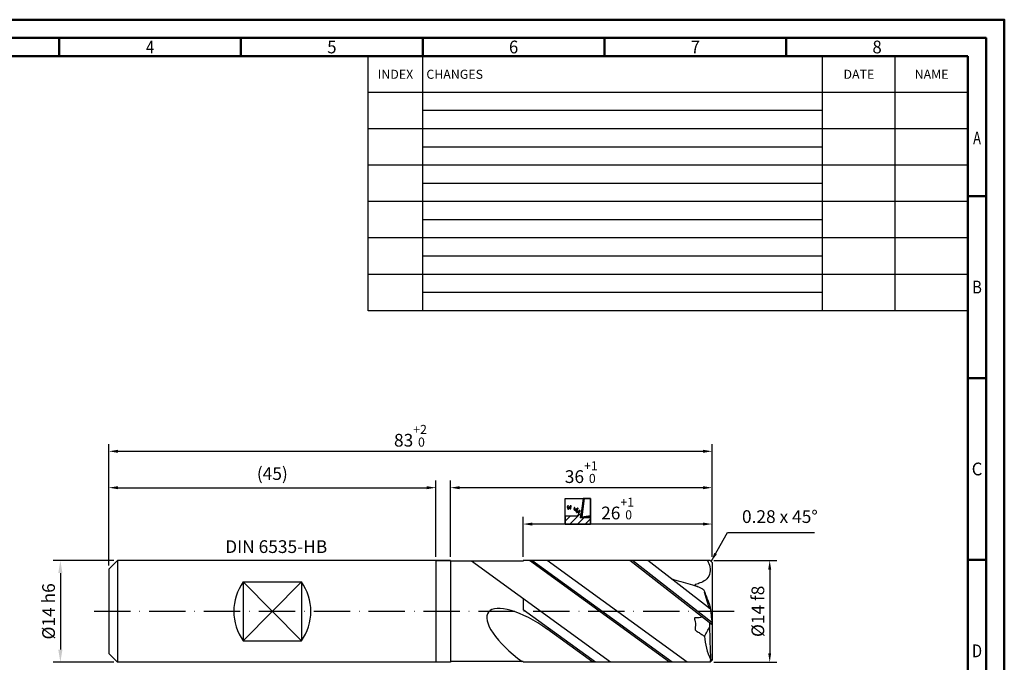
# Model space of a CAD drawing. Units: millimetres. Extents: x 0 to 1823, y -1 to 998.
# Drawn here: x 149 to 420, y 120 to 297 of the extents above; entities that cross this region are included whole.
import ezdxf
from ezdxf.enums import TextEntityAlignment as Align

# ---------------------------------------------------------------- set-up
doc = ezdxf.new("R2010")
doc.units = ezdxf.units.MM
doc.linetypes.add('GEN7', pattern=[15, 10, -2.5, 0, -2.5])
doc.layers.get('0').update_dxf_attribs({"linetype": 'CONTINUOUS'})
doc.layers.get('DEFPOINTS').update_dxf_attribs({"linetype": 'CONTINUOUS'})
for name, color, linetype in [('AM_0', 7, 'CONTINUOUS'), ('AM_4', 3, 'CONTINUOUS'), ('AM_5', 3, 'CONTINUOUS'), ('AM_5S', 3, 'CONTINUOUS'), ('AM_6', 2, 'CONTINUOUS'), ('AM_7', 4, 'GEN7')]:
    doc.layers.add(name, color=color, linetype=linetype)
doc.layers.add('AM_BOR', color=7, linetype='CONTINUOUS', lineweight=50)
doc.styles.get("Standard").update_dxf_attribs({"font": 'ISOCP.SHX'})
doc.dimstyles.new('AM_DIN', dxfattribs={"dimtxt": 3.5, "dimasz": 3.5, "dimexe": 1, "dimexo": 1, "dimgap": 1.5, "dimtad": 1, "dimdsep": 46, "dimtxsty": 'STANDARD', "dimcen": 0, "dimclrd": 256, "dimclre": 256, "dimclrt": 2, "dimadec": 0, "dimazin": 2, "dimtp": 0.1, "dimtm": 0.1, "dimtfac": 0.71, "dimtdec": 3, "dimtmove": 0, "dimatfit": 3, "dimfxl": 1, "dimlwd": -1, "dimlwe": -1, "dimarcsym": 0})
doc.dimstyles.get("Standard").update_dxf_attribs({"dimtxt": 3.5, "dimasz": 2.5, "dimexe": 2, "dimexo": 1, "dimgap": 1.5, "dimtad": 1, "dimdsep": 46, "dimtxsty": 'STANDARD', "dimcen": -2, "dimclrt": 2, "dimazin": 2, "dimtp": 0.1, "dimtm": 0.1, "dimtfac": 1, "dimtmove": 0, "dimatfit": 3, "dimfxl": 1, "dimarcsym": 0})

# ---------------------------------------------------------------- blocks, each defined once
blk = doc.blocks.new('*U34')
at = {"layer": 'AM_0', "linetype": 'Continuous'}
for p, q in [((-165, -70), (-165, 0)), ((0, 0), (-165, 0)), ((-150, -70), (-150, 0)), ((-40, -70), (-40, 0)), ((-20, -70), (-20, 0)), ((0, 0), (0, -70)), ((0, -10), (-165, -10)), ((0, -20), (-165, -20)), ((0, -30), (-165, -30)), ((0, -40), (-165, -40)), ((0, -50), (-165, -50)), ((0, -60), (-165, -60)), ((0, -70), (-165, -70))]:
    blk.add_line(p, q, dxfattribs=at)
at = {"layer": 'AM_4', "linetype": 'Continuous'}
for p, q in [((-40, -15), (-150, -15)), ((-40, -25), (-150, -25)), ((-40, -35), (-150, -35)), ((-40, -45), (-150, -45)), ((-40, -55), (-150, -55)), ((-40, -65), (-150, -65))]:
    blk.add_line(p, q, dxfattribs=at)
at = {"layer": 'AM_6', "linetype": 'Continuous'}
for s, p in [('INDEX', (-157.5, -5)), ('DATE', (-30, -5))]:
    blk.add_text(s, height=2.5, dxfattribs=at).set_placement(p, align=Align.MIDDLE_CENTER)
blk.add_text('CHANGES', height=2.5, dxfattribs=at).set_placement((-149, -5), align=Align.MIDDLE_LEFT)
at = {"layer": 'AM_6'}
blk.add_text('NAME', height=2.5, dxfattribs=at).set_placement((-10, -5), align=Align.MIDDLE_CENTER)
for tag, p in [('CHG_TEXT1_1', (-149, -12.5)), ('CHG_TEXT1_2', (-149, -17.5)), ('CHG_TEXT2_1', (-149, -22.5)), ('CHG_TEXT2_2', (-149, -27.5)), ('CHG_TEXT3_1', (-149, -32.5)), ('CHG_TEXT3_2', (-149, -37.5)), ('CHG_TEXT4_1', (-149, -42.5)), ('CHG_TEXT4_2', (-149, -47.5)), ('CHG_TEXT5_1', (-149, -52.5)), ('CHG_TEXT5_2', (-149, -57.5)), ('CHG_TEXT6_1', (-149, -62.5)), ('CHG_TEXT6_2', (-149, -67.5))]:
    blk.add_attdef(tag, text='', height=2.5, dxfattribs=at).set_placement(p, align=Align.MIDDLE_LEFT)
for tag, p in [('CHG_NO1', (-157.5, -15)), ('CHG_DATE1', (-30, -15)), ('CHG_NAME1', (-10, -15)), ('CHG_NO2', (-157.5, -25)), ('CHG_DATE2', (-30, -25)), ('CHG_NAME2', (-10, -25)), ('CHG_NO3', (-157.5, -35)), ('CHG_DATE3', (-30, -35)), ('CHG_NAME3', (-10, -35)), ('CHG_NO4', (-157.5, -45)), ('CHG_DATE4', (-30, -45)), ('CHG_NAME4', (-10, -45)), ('CHG_NO5', (-157.5, -55)), ('CHG_DATE5', (-30, -55)), ('CHG_NAME5', (-10, -55)), ('CHG_NO6', (-157.5, -65)), ('CHG_DATE6', (-30, -65)), ('CHG_NAME6', (-10, -65))]:
    blk.add_attdef(tag, text='', height=2.5, dxfattribs=at).set_placement(p, align=Align.MIDDLE_CENTER)
blk = doc.blocks.new('A3')
at = {"layer": 'AM_BOR', "color": 1}
for p, q in [((160, 287), (160, 292)), ((210, 287), (210, 292)), ((260, 287), (260, 292)), ((310, 287), (310, 292)), ((360, 287), (360, 292)), ((410, 248.5), (415, 248.5)), ((410, 198.5), (415, 198.5)), ((410, 148.5), (415, 148.5))]:
    blk.add_line(p, q, dxfattribs=at)
for points in [[(0, 0), (420, 0), (420, 297), (0, 297)], [(410, 287), (23, 287), (23, 10), (410, 10)]]:
    blk.add_lwpolyline(points, close=True, dxfattribs=at)
at = {"layer": 'AM_BOR', "color": 7}
blk.add_lwpolyline([(18, 292), (18, 5), (415, 5), (415, 292)], close=True, dxfattribs=at)
at = {"layer": 'AM_BOR', "color": 2}
for s, width, p in [('4', 0.84375, (185, 289.5)), ('5', 0.964286, (235, 289.5)), ('6', 0.964286, (285, 289.5)), ('7', 0.964286, (335, 289.5)), ('8', 0.964286, (385, 289.5)), ('A', 0.75, (412.5, 264.5)), ('B', 0.84375, (412.5, 223.5)), ('C', 0.964286, (412.5, 173.5)), ('D', 0.84375, (412.5, 123.5))]:
    blk.add_text(s, height=3.5, dxfattribs=dict(at, width=width)).set_placement(p, align=Align.MIDDLE_CENTER)
blk = doc.blocks.new('MAPAL_FRAME-Model')
blk.add_blockref('A3', (0, 0))
at = {"layer": 'AM_0'}
blk.add_blockref('*U34', (410, 287), dxfattribs=at)
blk = doc.blocks.new('*D106')
at = {"layer": 'AM_5', "linetype": 'ByBlock', "lineweight": -2}
for p, q in [((175.02, 148.36), (158.31, 148.36)), ((160.31, 144.86), (160.31, 123.86)), ((175.02, 120.36), (158.31, 120.36))]:
    blk.add_line(p, q, dxfattribs=at)
at = {"layer": 'AM_5'}
for points in [[(160.89, 144.86), (159.73, 144.86), (160.31, 148.36)], [(159.73, 123.86), (160.89, 123.86), (160.31, 120.36)]]:
    blk.add_solid(points, dxfattribs=at)
at = {"layer": 'DEFPOINTS', "color": 0}
for p in [(176.02, 148.36), (160.31, 120.36), (176.02, 120.36)]:
    blk.add_point(p, dxfattribs=at)
at = {"layer": 'AM_5', "color": 2, "insert": (157.06, 134.36), "char_height": 3.5, "attachment_point": 5, "rotation": 90}
blk.add_mtext('Ø14{}{\\C2; h6}', dxfattribs=at)
blk = doc.blocks.new('*D109')
at = {"layer": 'AM_5', "color": 0, "lineweight": -2}
for p, q in [((173.62, 146.96), (173.62, 180.36)), ((339.62, 149.36), (339.62, 180.36)), ((176.12, 178.36), (337.12, 178.36))]:
    blk.add_line(p, q, dxfattribs=at)
at = {"layer": 'AM_5', "color": 0}
for points in [[(176.12, 178.77), (176.12, 177.94), (173.62, 178.36)], [(337.12, 177.94), (337.12, 178.77), (339.62, 178.36)]]:
    blk.add_solid(points, dxfattribs=at)
at = {"layer": 'DEFPOINTS', "color": 0}
for p in [(339.62, 178.36), (339.62, 148.36), (173.62, 145.96)]:
    blk.add_point(p, dxfattribs=at)
at = {"layer": 'AM_5', "color": 2, "insert": (256.62, 182.63), "char_height": 3.5, "attachment_point": 5}
blk.add_mtext('83{}{\\H0.71x;\\C3;\\S+2^  0;}', dxfattribs=at)
blk = doc.blocks.new('*D110')
at = {"layer": 'AM_5', "color": 0, "lineweight": -2}
for p, q in [((287.62, 149.36), (287.62, 160.36)), ((339.62, 149.36), (339.62, 160.36)), ((337.12, 158.36), (290.12, 158.36))]:
    blk.add_line(p, q, dxfattribs=at)
at = {"layer": 'AM_5', "color": 0}
for points in [[(290.12, 158.77), (290.12, 157.94), (287.62, 158.36)], [(337.12, 157.94), (337.12, 158.77), (339.62, 158.36)]]:
    blk.add_solid(points, dxfattribs=at)
at = {"layer": 'DEFPOINTS', "color": 0}
for p in [(287.62, 158.36), (287.62, 148.36), (339.62, 148.36)]:
    blk.add_point(p, dxfattribs=at)
at = {"layer": 'AM_5', "color": 2, "insert": (313.62, 162.63), "char_height": 3.5, "attachment_point": 5}
blk.add_mtext('26{}{\\H0.71x;\\C3;\\S+1^  0;}', dxfattribs=at)
blk = doc.blocks.new('*D111')
at = {"layer": 'AM_5', "color": 0, "lineweight": -2}
for p, q in [((267.62, 149.36), (267.62, 170.36)), ((337.12, 168.36), (270.12, 168.36)), ((339.62, 149.36), (339.62, 170.36))]:
    blk.add_line(p, q, dxfattribs=at)
at = {"layer": 'AM_5', "color": 0}
for points in [[(270.12, 168.77), (270.12, 167.94), (267.62, 168.36)], [(337.12, 167.94), (337.12, 168.77), (339.62, 168.36)]]:
    blk.add_solid(points, dxfattribs=at)
at = {"layer": 'DEFPOINTS', "color": 0}
for p in [(267.62, 168.36), (267.62, 148.36), (339.62, 148.36)]:
    blk.add_point(p, dxfattribs=at)
at = {"layer": 'AM_5', "color": 2, "insert": (303.62, 172.63), "char_height": 3.5, "attachment_point": 5}
blk.add_mtext('36{}{\\H0.71x;\\C3;\\S+1^  0;}', dxfattribs=at)
blk = doc.blocks.new('*D112')
at = {"layer": 'AM_5', "color": 0, "lineweight": -2}
for p, q in [((340.06, 148.36), (357.46, 148.36)), ((355.46, 145.86), (355.46, 122.86)), ((340.06, 120.36), (357.46, 120.36))]:
    blk.add_line(p, q, dxfattribs=at)
at = {"layer": 'AM_5', "color": 0}
for points in [[(355.87, 145.86), (355.04, 145.86), (355.46, 148.36)], [(355.04, 122.86), (355.87, 122.86), (355.46, 120.36)]]:
    blk.add_solid(points, dxfattribs=at)
at = {"layer": 'DEFPOINTS', "color": 0}
for p in [(339.06, 148.36), (339.06, 120.36), (355.46, 120.36)]:
    blk.add_point(p, dxfattribs=at)
at = {"layer": 'AM_5', "color": 2, "insert": (352.2, 134.36), "char_height": 3.5, "attachment_point": 5, "rotation": 90}
blk.add_mtext('%%c14{}{\\C2; f8}', dxfattribs=at)
blk = doc.blocks.new('*D121')
at = {"layer": 'AM_5', "color": 0, "lineweight": -2}
for p, q in [((173.62, 146.96), (173.62, 170.36)), ((176.12, 168.36), (261.12, 168.36)), ((263.62, 149.36), (263.62, 170.36))]:
    blk.add_line(p, q, dxfattribs=at)
at = {"layer": 'AM_5', "color": 0}
for points in [[(176.12, 168.77), (176.12, 167.94), (173.62, 168.36)], [(261.12, 167.94), (261.12, 168.77), (263.62, 168.36)]]:
    blk.add_solid(points, dxfattribs=at)
at = {"layer": 'DEFPOINTS', "color": 0}
for p in [(263.62, 168.36), (263.62, 148.36), (173.62, 145.96)]:
    blk.add_point(p, dxfattribs=at)
at = {"layer": 'AM_5', "color": 2, "insert": (218.62, 171.78), "char_height": 3.5, "attachment_point": 5}
blk.add_mtext('(45)', dxfattribs=at)
blk = doc.blocks.new('PICTO_CUT')
at = {"layer": 'AM_5S'}
h = blk.add_hatch(dxfattribs=at)
h.set_pattern_fill('_USER', color=256, scale=1.5, angle=45, style=0, pattern_type=0)
h.set_pattern_definition([(45, (0, 0), (-1.06066, 1.06066), [])])
h.paths.add_polyline_path([(0, -3.5), (7, -3.5), (7, -1.77), (4.6, -1.77), (4.3, -1.77), (4.3, -1.77), (4.29, -1.77), (4.42, -0.8), (4.27, -0.78), (4.22, -0.78), (4.15, -0.78), (3.95, -0.83), (3.93, -0.84), (3.9, -0.84), (3.69, -0.98), (3.67, -0.99), (3.67, -0.99), (3.64, -1.01), (3.47, -1.14), (3.28, -1.3), (3.25, -1.33), (0, -1.33)])
for p, q in [((0, 3.5), (7, 3.5)), ((0, -3.5), (0, 3.5)), ((5, 3.5), (4.29, -1.77)), ((5.28, 3.5), (4.61, -1.48)), ((7, 3.5), (5, 3.5)), ((7, 3.5), (5.28, 3.5)), ((7, 3.5), (7, -3.5)), ((7, -1.42), (7, 3.5)), ((7, -1.17), (7, 3.5)), ((0.6, 1.19), (0.58, 1.15)), ((0.58, 1.15), (0.58, 1.14)), ((0.58, 1.14), (0.58, 1.11)), ((0.58, 1.11), (0.64, 0.79)), ((0.63, 1.23), (0.6, 1.2)), ((0.6, 1.2), (0.6, 1.19)), ((0.82, 1.51), (0.63, 1.23)), ((0.64, 0.79), (0.65, 0.76)), ((0.65, 0.76), (0.65, 0.75)), ((0.65, 0.75), (0.68, 0.74)), ((0.7, 0.73), (0.67, 0.72)), ((0.67, 0.72), (0.7, 0.71)), ((0.68, 0.74), (0.7, 0.75)), ((0.68, 0.74), (0.68, 0.74)), ((0.91, 0.85), (0.7, 0.73)), ((0.7, 0.75), (0.85, 0.83)), ((0.7, 0.71), (0.94, 0.62)), ((0.84, 1.55), (0.82, 1.51)), ((0.86, 1.57), (0.84, 1.55)), ((0.84, 1.55), (0.84, 1.55)), ((0.85, 1.52), (0.86, 1.57)), ((0.86, 0.93), (0.85, 1.52)), ((0.85, 0.83), (0.86, 0.84)), ((0.86, 1.57), (0.86, 1.57)), ((0.88, 0.88), (0.86, 0.93)), ((0.86, 0.84), (0.87, 0.84)), ((0.87, 0.84), (0.88, 0.87)), ((0.88, 0.87), (0.88, 0.88)), ((0.92, 0.86), (0.91, 0.85)), ((0.97, 0.9), (0.92, 0.86)), ((0.94, 0.62), (0.96, 0.62)), ((0.96, 0.62), (0.97, 0.61)), ((1.18, 1.11), (0.97, 0.9)), ((0.97, 0.61), (1.02, 0.62)), ((1.02, 0.62), (1.03, 0.62)), ((1.03, 0.62), (1.07, 0.65)), ((1.07, 0.65), (1.44, 1.03)), ((1.35, 1.35), (1.18, 1.11)), ((1.38, 1.4), (1.35, 1.35)), ((1.41, 0.96), (1.36, 0.88)), ((1.36, 0.88), (1.36, 0.78)), ((1.36, 0.78), (1.36, 0.76)), ((1.36, 0.76), (1.36, 0.76)), ((1.36, 0.76), (1.36, 0.76)), ((1.36, 0.76), (1.36, 0.76)), ((1.36, 0.76), (1.38, 0.73)), ((1.43, 1.51), (1.38, 1.41)), ((1.38, 1.41), (1.38, 1.4)), ((1.38, 0.73), (1.39, 0.73)), ((1.39, 0.73), (1.41, 0.72)), ((1.42, 0.98), (1.41, 0.96)), ((1.41, 0.72), (1.62, 0.65)), ((1.44, 1), (1.42, 0.98)), ((1.44, 1.52), (1.43, 1.51)), ((1.47, 1.54), (1.44, 1.53)), ((1.44, 1.53), (1.44, 1.52)), ((1.6, 1.25), (1.44, 1)), ((1.44, 1.03), (1.47, 1.07)), ((1.49, 1.53), (1.47, 1.54)), ((1.47, 1.54), (1.47, 1.54)), ((1.47, 1.07), (1.49, 1.1)), ((1.64, 1.48), (1.49, 1.53)), ((1.49, 1.1), (1.66, 1.4)), ((1.62, 1.28), (1.6, 1.25)), ((1.63, 1.3), (1.62, 1.28)), ((1.62, 1.28), (1.62, 1.28)), ((1.62, 0.65), (1.64, 0.64)), ((1.63, 1.24), (1.64, 1.3)), ((1.64, 1.3), (1.63, 1.3)), ((1.63, 0.69), (1.63, 1.24)), ((1.64, 0.64), (1.63, 0.69)), ((1.65, 1.48), (1.64, 1.48)), ((1.66, 1.47), (1.65, 1.48)), ((1.67, 1.44), (1.66, 1.47)), ((1.66, 1.4), (1.67, 1.43)), ((1.67, 1.43), (1.67, 1.44)), ((2.42, 0.67), (2.41, 0.63)), ((2.41, 0.63), (2.41, 0.63)), ((2.41, 0.63), (2.43, 0.59)), ((2.56, 1.02), (2.42, 0.67)), ((2.43, 0.59), (2.44, 0.59)), ((2.44, 0.57), (2.43, 0.57)), ((2.43, 0.57), (2.45, 0.55)), ((2.44, 0.59), (2.45, 0.59)), ((2.5, 0.57), (2.44, 0.57)), ((2.45, 0.59), (2.5, 0.58)), ((2.45, 0.55), (2.61, 0.36)), ((2.5, 0.58), (2.5, 0.57)), ((2.5, 0.57), (2.51, 0.58)), ((2.53, 0.57), (2.5, 0.57)), ((2.5, 0.57), (2.5, 0.57)), ((2.5, 0.57), (2.5, 0.57)), ((2.5, 0.57), (2.5, 0.57)), ((2.51, 0.58), (2.52, 0.58)), ((2.52, 0.58), (2.53, 0.58)), ((2.81, 0.59), (2.53, 0.57)), ((2.53, 0.58), (2.62, 0.58)), ((2.58, 1.05), (2.56, 1.02)), ((2.61, 1.06), (2.58, 1.06)), ((2.58, 1.06), (2.58, 1.05)), ((2.62, 1.05), (2.61, 1.06)), ((2.61, 0.36), (2.63, 0.34)), ((2.63, 1.04), (2.62, 1.05)), ((2.62, 0.58), (2.63, 0.58)), ((2.74, 0.9), (2.63, 1.04)), ((2.63, 0.58), (2.64, 0.59)), ((2.63, 0.34), (2.63, 0.34)), ((2.63, 0.34), (2.68, 0.32)), ((2.64, 0.59), (2.67, 0.61)), ((2.67, 0.61), (2.68, 0.63)), ((2.67, 0.61), (2.67, 0.61)), ((2.68, 0.63), (2.75, 0.83)), ((2.68, 0.32), (2.69, 0.32)), ((2.69, 0.32), (2.75, 0.32)), ((2.76, 0.89), (2.74, 0.9)), ((2.75, 0.83), (2.76, 0.85)), ((2.75, 0.32), (3.06, 0.39)), ((2.76, 0.85), (2.76, 0.89)), ((2.76, 0.89), (2.76, 0.89)), ((2.76, 0.85), (2.76, 0.85)), ((2.83, 0.6), (2.81, 0.59)), ((2.88, 0.61), (2.83, 0.6)), ((3.36, 0.8), (2.88, 0.61)), ((3.08, 0.33), (2.96, 0.03)), ((2.96, 0.03), (2.96, 0)), ((3.06, 0.39), (3.35, 0.51)), ((3.09, 0.36), (3.08, 0.33)), ((3.13, 0.4), (3.09, 0.37)), ((3.09, 0.37), (3.09, 0.36)), ((3.14, 0.4), (3.13, 0.4)), ((3.17, 0.41), (3.14, 0.4)), ((3.49, 0.57), (3.17, 0.41)), ((3.21, -0.02), (3.23, 0.04)), ((3.23, 0.04), (3.35, 0.31)), ((3.59, 0.03), (3.31, -0.04)), ((3.35, 0.31), (3.51, 0.55)), ((3.35, 0.51), (3.41, 0.54)), ((3.4, 0.83), (3.36, 0.8)), ((3.41, 0.83), (3.4, 0.83)), ((3.49, 0.89), (3.41, 0.83)), ((3.41, 0.54), (3.43, 0.55)), ((3.43, 0.55), (3.63, 0.68)), ((3.5, 0.9), (3.49, 0.9)), ((3.49, 0.9), (3.49, 0.89)), ((3.52, 0.58), (3.49, 0.57)), ((3.52, 0.9), (3.5, 0.9)), ((3.51, 0.55), (3.55, 0.6)), ((3.53, 0.89), (3.52, 0.9)), ((3.55, 0.6), (3.52, 0.59)), ((3.52, 0.59), (3.52, 0.58)), ((3.54, 0.88), (3.53, 0.89)), ((3.65, 0.75), (3.54, 0.88)), ((3.55, 0.6), (3.55, 0.6)), ((3.86, 0.16), (3.59, 0.03)), ((3.63, 0.68), (3.65, 0.7)), ((3.66, 0.74), (3.65, 0.75)), ((3.65, 0.7), (3.66, 0.73)), ((3.65, 0.7), (3.65, 0.7)), ((3.66, 0.73), (3.66, 0.74)), ((3.91, 0.19), (3.86, 0.16)), ((3.86, -0.13), (4.15, 0.05)), ((3.92, 0.2), (3.91, 0.19)), ((4.02, 0.26), (3.92, 0.2)), ((4.03, 0.27), (4.02, 0.27)), ((4.02, 0.27), (4.02, 0.26)), ((4.06, 0.26), (4.03, 0.27)), ((4.07, 0.25), (4.06, 0.26)), ((4.06, 0.26), (4.06, 0.26)), ((4.17, 0.13), (4.07, 0.25)), ((4.15, 0.05), (4.18, 0.07)), ((4.19, 0.12), (4.17, 0.13)), ((4.18, 0.07), (4.19, 0.07)), ((4.19, 0.11), (4.19, 0.12)), ((4.19, 0.07), (4.19, 0.11)), ((3.25, -1.33), (0, -1.33)), ((0, -1.33), (0, -3.5)), ((2.96, 0), (2.95, -0.01)), ((2.95, -0.01), (2.98, -0.03)), ((2.99, -0.05), (2.96, -0.05)), ((2.96, -0.05), (2.98, -0.07)), ((2.98, -0.03), (2.98, -0.04)), ((2.98, -0.04), (3, -0.04)), ((2.98, -0.07), (3.14, -0.26)), ((3.23, -0.05), (2.99, -0.05)), ((3, -0.04), (3.16, -0.04)), ((3.14, -0.26), (3.16, -0.28)), ((3.16, -0.04), (3.18, -0.04)), ((3.16, -0.28), (3.16, -0.29)), ((3.16, -0.29), (3.21, -0.31)), ((3.18, -0.04), (3.19, -0.04)), ((3.19, -0.04), (3.21, -0.02)), ((3.21, -0.02), (3.21, -0.02)), ((3.21, -0.31), (3.22, -0.31)), ((3.22, -0.31), (3.27, -0.3)), ((3.25, -0.05), (3.23, -0.05)), ((3.31, -0.04), (3.25, -0.05)), ((3.28, -1.3), (3.25, -1.33)), ((3.27, -0.3), (3.78, -0.17)), ((3.47, -1.14), (3.28, -1.3)), ((3.64, -1.01), (3.47, -1.14)), ((3.59, -0.34), (3.58, -0.36)), ((3.58, -0.36), (3.58, -0.36)), ((3.58, -0.36), (3.58, -0.36)), ((3.58, -0.36), (3.58, -0.36)), ((3.58, -0.36), (3.58, -0.36)), ((3.58, -0.36), (3.58, -0.4)), ((3.58, -0.4), (3.58, -0.4)), ((3.58, -0.4), (3.6, -0.41)), ((3.64, -0.26), (3.59, -0.34)), ((3.6, -0.41), (3.74, -0.58)), ((3.72, -0.2), (3.64, -0.26)), ((3.67, -0.99), (3.64, -1.01)), ((3.69, -0.98), (3.67, -0.99)), ((3.67, -0.99), (3.67, -0.99)), ((3.9, -0.84), (3.69, -0.98)), ((3.74, -0.2), (3.72, -0.2)), ((3.77, -0.19), (3.74, -0.2)), ((3.74, -0.58), (3.76, -0.6)), ((3.76, -0.6), (3.78, -0.55)), ((4.03, -0.05), (3.77, -0.19)), ((3.78, -0.17), (3.83, -0.14)), ((3.78, -0.55), (3.89, -0.3)), ((3.83, -0.14), (3.86, -0.13)), ((3.89, -0.3), (4.05, -0.07)), ((3.93, -0.84), (3.9, -0.84)), ((3.95, -0.83), (3.93, -0.84)), ((4.15, -0.78), (3.95, -0.83)), ((4.06, -0.04), (4.03, -0.05)), ((4.05, -0.07), (4.08, -0.03)), ((4.08, -0.03), (4.06, -0.04)), ((4.06, -0.04), (4.06, -0.04)), ((4.08, -0.03), (4.08, -0.03)), ((4.22, -0.78), (4.15, -0.78)), ((4.27, -0.78), (4.22, -0.78)), ((4.39, -0.8), (4.27, -0.78)), ((4.29, -1.77), (4.37, -1.17)), ((4.29, -1.77), (7, -1.42)), ((4.6, -1.77), (4.29, -1.77)), ((4.37, -1.17), (4.42, -0.8)), ((4.42, -0.8), (4.39, -0.8)), ((7, -1.77), (4.6, -1.77)), ((4.61, -1.48), (7, -1.17)), ((7, -3.5), (7, -1.77)), ((7, -3.5), (0, -3.5)), ((0, -3.5), (7, -3.5))]:
    blk.add_line(p, q, dxfattribs=at)

msp = doc.modelspace()

# ---------------------------------------------------------------- linework, layer by layer
at = {"layer": 'AM_0'}
for p, q in [((173.6172, 145.9569), (176.0172, 148.3569)), ((263.6172, 148.3569), (176.0172, 148.3569)), ((176.0172, 148.3569), (176.0172, 120.3569)), ((263.6172, 148.3569), (267.6172, 148.3569)), ((263.6172, 148.3569), (263.6172, 120.3569)), ((267.6172, 148.3569), (263.6172, 148.3569)), ((267.6172, 148.3569), (267.6172, 120.3569)), ((287.6172, 148.1569), (267.6172, 148.1569)), ((311.6657, 120.3569), (273.4023, 148.1569)), ((339.0572, 148.3569), (287.6172, 148.3569)), ((287.6172, 148.3569), (287.6172, 148.1569)), ((327.8845, 120.3569), (289.3458, 148.3569)), ((328.5789, 120.3569), (290.0402, 148.3569)), ((332.7412, 120.3569), (294.2025, 148.3569)), ((339.6172, 130.6382), (316.9383, 148.3569)), ((339.5365, 131.3257), (317.7375, 148.3569)), ((339.1502, 134.9262), (321.9596, 148.3569)), ((339.0572, 148.3569), (339.6172, 147.7969)), ((339.6172, 147.7969), (339.6172, 120.9169)), ((173.6172, 145.9569), (173.6172, 122.7569)), ((267.6172, 145.9569), (267.6172, 122.7569)), ((210.6172, 142.4834), (210.6172, 126.2304)), ((210.6172, 142.4834), (226.6172, 142.4834)), ((226.6172, 142.4834), (226.6172, 126.2304)), ((287.6172, 137.8292), (287.6172, 134.8051)), ((307.5034, 120.3569), (287.6172, 134.8051)), ((306.809, 120.3569), (294.1527, 129.5523)), ((210.6172, 126.2304), (226.6172, 126.2304)), ((173.6172, 122.7569), (176.0172, 120.3569)), ((263.6172, 120.3569), (176.0172, 120.3569)), ((267.6172, 120.3569), (263.6172, 120.3569)), ((287.6172, 120.5569), (267.6172, 120.5569)), ((287.6172, 120.5569), (287.6172, 120.3569)), ((339.0572, 120.3569), (287.6172, 120.3569)), ((306.809, 120.3569), (305.4334, 120.3569)), ((339.0572, 120.3569), (339.6172, 120.9169))]:
    msp.add_line(p, q, dxfattribs=at)
for centre, radius, start, end in [((222.0172, 134.3569), 14, 144.516796, 215.483204), ((215.2172, 134.3569), 14, 324.516796, 35.483204), ((556.3313, 156.4097), 218.2412, 185.649302, 186.781716), ((302.6841, 147.2661), 40.0886, 330.446058, 334.783001), ((323.4668, 131.0056), 15.5071, 356.97193, 0.501191), ((-1332.8113, 66.4898), 1672.9767, 1.8703071, 2.1819966), ((355.2704, 128.6445), 17.7509, 183.720489, 205.015216), ((340.3485, 120.5475), 1.3053, 153.085155, 188.393305), ((332.8262, 108.1824), 14.4321, 61.930382, 63.859742)]:
    msp.add_arc(centre, radius, start, end, dxfattribs=at)
msp.add_ellipse((290.8849, 124.9546), major_axis=(12.8579, -9.1386), ratio=0.35757732, start_param=1.55580313, end_param=4.69062132, dxfattribs=at)
for points, knots in [([(338.3577, 148.3569), (338.6161, 147.7834), (339.1646, 146.5662), (339.0767, 144.5038), (337.9331, 142.8836), (336.3609, 142.1994), (335.5322, 141.8678), (334.8622, 141.7265), (334.948, 141.5079), (335.2766, 141.335), (335.5766, 141.2008), (335.8089, 141.0969)], [0, 0, 0, 0, 1.8748662, 3.97861054, 5.84598344, 7.54710013, 8.80632479, 9.00864937, 9.14468233, 9.36660095, 10.12835755, 10.12835755, 10.12835755, 10.12835755]), ([(328.3578, 143.3581), (330.0935, 142.8294), (332.6179, 142.1006), (335.6442, 141.2269), (336.8305, 140.6364), (337.2876, 140.4088)], [16.15798618, 16.15798618, 16.15798618, 16.15798618, 26.02284114, 30.43998708, 33.20945121, 33.20945121, 33.20945121, 33.20945121]), ([(337.2876, 140.4088), (337.6768, 139.3426), (338.2408, 137.7979), (338.959, 136.0916), (339.1165, 135.305), (339.143, 135.0172), (339.1502, 134.9262)], [0, 0, 0, 0, 6.17144806, 8.9415005, 10.01560152, 10.51147063, 10.51147063, 10.51147063, 10.51147063]), ([(338.9355, 135.0939), (338.8293, 135.3995), (338.4611, 136.4763), (338.0239, 138.0124), (337.6789, 139.2375), (337.5547, 139.6786)], [0.88787783, 0.88787783, 0.88787783, 0.88787783, 2.64487807, 7.06983166, 9.55920488, 9.55920488, 9.55920488, 9.55920488]), ([(336.6785, 132.7536), (336.476, 132.6745), (335.9511, 132.4695), (335.3519, 132.6106), (334.6112, 132.5115), (335.0552, 131.5086), (335.0768, 130.6789), (334.8817, 129.7896), (334.9816, 129.0296), (335.8931, 128.6829), (336.6719, 128.0495), (337.2798, 127.667), (337.5569, 127.4927)], [0, 0, 0, 0, 0.63410352, 1.64297998, 1.93446152, 2.51758564, 3.99327298, 4.79904701, 5.19170957, 6.167846, 7.33223934, 8.30738221, 8.30738221, 8.30738221, 8.30738221])]:
    msp.add_open_spline(points, degree=3, knots=knots, dxfattribs=at)
at = {"layer": 'AM_4'}
for p, q in [((210.6172, 142.4834), (226.6172, 126.2304)), ((226.6172, 142.4834), (210.6172, 126.2304))]:
    msp.add_line(p, q, dxfattribs=at)
at = {"layer": 'AM_7'}
msp.add_line((345.7126, 134.3569), (168.9432, 134.3569), dxfattribs=at)

# ---------------------------------------------------------------- block references
at = {"layer": 'AM_0'}
for name, p in [('MAPAL_FRAME-Model', (0, 0)), ('PICTO_CUT', (299.1452, 161.8569))]:
    msp.add_blockref(name, p, dxfattribs=at)

# ---------------------------------------------------------------- texts
at = {"layer": 'AM_0', "color": 2, "insert": (347.825, 157.5648), "char_height": 3.5, "attachment_point": 7}
msp.add_mtext('0.28 x 45°', dxfattribs=at)
at = {"layer": 'AM_6', "insert": (205.6488, 153.9014), "char_height": 3.5, "attachment_point": 1}
msp.add_mtext('DIN 6535-HB', dxfattribs=at)

# ---------------------------------------------------------------- dimensions: what is measured, and where the dimension line sits
at = {"layer": 'AM_5'}
for base, p1, p2, text, override, picture, middle in [((339.6172, 178.3569), (173.6172, 145.9569), (339.6172, 148.3569), '<>{}{\\H0.71x;\\C3;\\S+2^  0;}', {"dimgap": 1.5, "dimdec": 3, "dimlfac": 0.5, "dimrnd": 0, "dimpost": '', "dimcen": -2, "dimtol": 0, "dimlim": 0, "dimtp": 2, "dimtm": 0}, '*D109', (256.6172, 182.6302)), ((267.6172, 168.3569), (339.6172, 148.3569), (267.6172, 148.3569), '<>{}{\\H0.71x;\\C3;\\S+1^  0;}', {"dimgap": 1.5, "dimdec": 3, "dimlfac": 0.5, "dimrnd": 0, "dimpost": '', "dimcen": -2, "dimtol": 0, "dimlim": 0, "dimtp": 1, "dimtm": 0}, '*D111', (303.6172, 172.6266)), ((263.6172, 168.3569), (173.6172, 145.9569), (263.6172, 148.3569), '(<>)', {"dimgap": 1.5, "dimdec": 3, "dimlfac": 0.5, "dimrnd": 0, "dimpost": '', "dimcen": -2, "dimtp": 0.01, "dimtm": 0.1}, '*D121', (218.6172, 171.7819)), ((287.6172, 158.3569), (339.6172, 148.3569), (287.6172, 148.3569), '<>{}{\\H0.71x;\\C3;\\S+1^  0;}', {"dimgap": 1.5, "dimdec": 3, "dimlfac": 0.5, "dimrnd": 0, "dimpost": '', "dimcen": -2, "dimtol": 0, "dimlim": 0, "dimtp": 1, "dimtm": 0}, '*D110', (313.6172, 162.6266))]:
    dim = msp.add_linear_dim(base=base, p1=p1, p2=p2, text=text, dimstyle='STANDARD', override=override, dxfattribs=at)
    dim.commit()
    dim.dimension.update_dxf_attribs({"geometry": picture, "text_midpoint": middle})
dim = msp.add_aligned_dim(p1=(176.0172, 148.3569), p2=(176.0172, 120.3569), distance=-15.7086, text='Ø<>{}{\\C2; h6}', dimstyle='AM_DIN', override={"dimexe": 2, "dimgap": 1.5, "dimdec": 3, "dimlfac": 0.5, "dimrnd": 0, "dimpost": '', "dimcen": 0, "dimadec": 2, "dimtol": 0, "dimlim": 0, "dimtp": 2, "dimtm": 0, "dimtfac": 1, "dimtdec": 3, "dimlwd": -2, "dimlwe": -2}, dxfattribs=at)
dim.commit()
dim.dimension.update_dxf_attribs({"geometry": '*D106', "text_midpoint": (157.0576, 134.3569)})
dim = msp.add_linear_dim(base=(355.4572, 120.3569), p1=(339.0572, 148.3569), p2=(339.0572, 120.3569), angle=90, text='%%c<>{}{\\C2; f8}', dimstyle='STANDARD', override={"dimgap": 1.5, "dimdec": 3, "dimlfac": 0.5, "dimrnd": 0, "dimpost": '', "dimcen": -2, "dimtol": 0, "dimlim": 0, "dimtp": 0.01, "dimtm": 0.1}, dxfattribs=at)
dim.commit()
dim.dimension.update_dxf_attribs({"geometry": '*D112', "text_midpoint": (352.2035, 134.3569)})

# ---------------------------------------------------------------- leaders
at = {"layer": 'AM_5', "annotation_type": 0, "has_hookline": 1, "hookline_direction": 0, "text_width": 19.95}
msp.add_leader([(339.357, 148.0828), (343.825, 156.0648), (346.325, 156.0648)], dimstyle='STANDARD', override={"dimdec": 3, "dimtp": 0.01}, dxfattribs=at)

doc.saveas('drawing.dxf')
